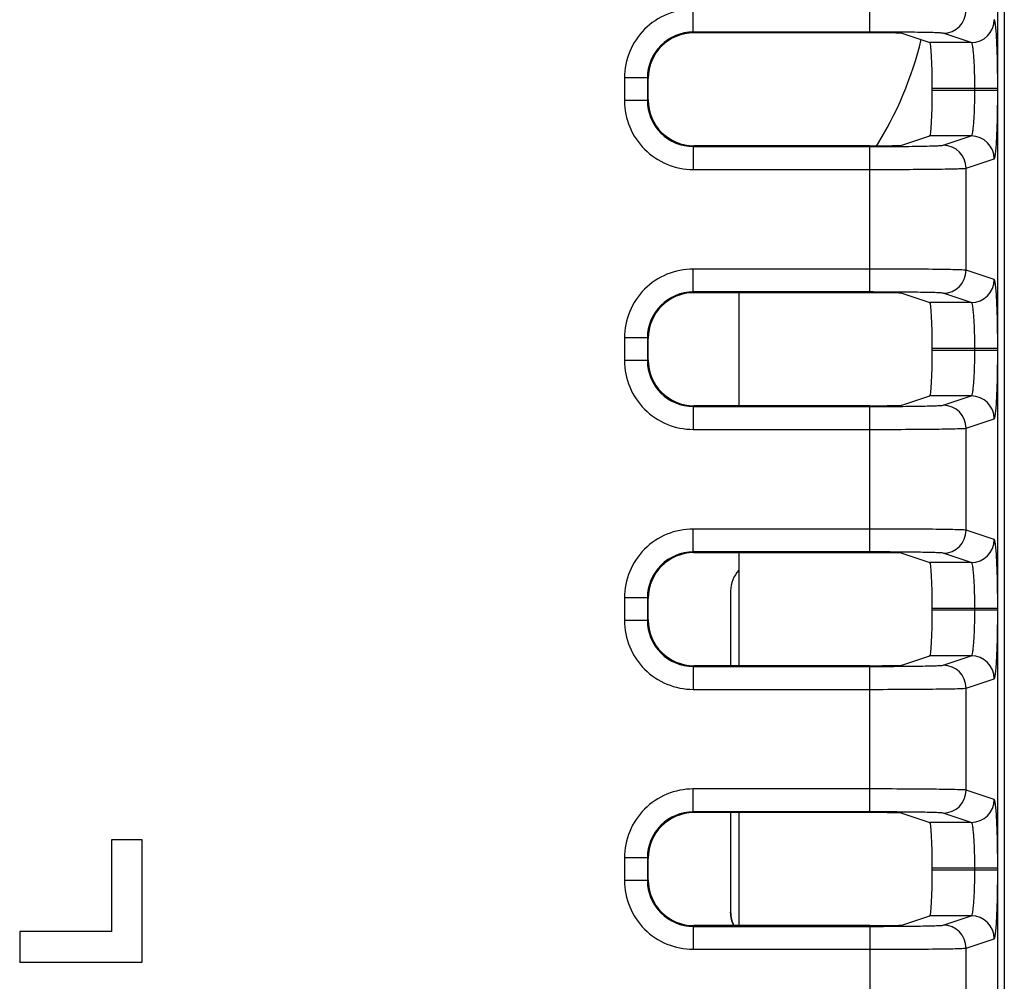
# Model space of a CAD drawing. Units: inches. Extents: x 0 to 40, y 0 to 28.
# Drawn here: x 34.6 to 35.6, y 10 to 10.9 of the extents above; entities that cross this region are included whole.
import ezdxf

# ---------------------------------------------------------------- set-up
doc = ezdxf.new("R2010")
doc.units = ezdxf.units.IN
doc.header["$LTSCALE"] = 2.2
doc.header["$MEASUREMENT"] = 0
doc.layers.get('0').update_dxf_attribs({"linetype": 'CONTINUOUS'})

msp = doc.modelspace()

# ---------------------------------------------------------------- linework, layer by layer
at = {"color": 7, "linetype": 'CONTINUOUS'}
for p, q in [((35.5784, 12.59785), (35.5784, 9.17558)), ((35.57208, 9.61627), (35.57208, 12.12763)), ((35.44863, 10.92722), (35.44863, 11.06767)), ((35.27805, 10.92722), (35.27805, 10.94936)), ((35.44863, 10.92722), (35.27805, 10.92722)), ((35.27805, 10.92722), (35.27875, 10.92651)), ((35.44863, 10.92651), (35.27875, 10.92651)), ((35.47959, 10.926), (35.5066, 10.917)), ((35.54654, 10.917), (35.5194, 10.92604)), ((35.54654, 10.917), (35.5066, 10.917)), ((35.23377, 10.88293), (35.21163, 10.88293)), ((35.21163, 10.88293), (35.21163, 10.86097)), ((35.23377, 10.88293), (35.23447, 10.88223)), ((35.23377, 10.88293), (35.23377, 10.86097)), ((35.23447, 10.86168), (35.23447, 10.88223)), ((35.57208, 10.87272), (35.50888, 10.87272)), ((35.50888, 10.87119), (35.50888, 10.87272)), ((35.50888, 10.87119), (35.57208, 10.87119)), ((35.54996, 10.87119), (35.54996, 10.87272)), ((35.23377, 10.86097), (35.21163, 10.86097)), ((35.23447, 10.86168), (35.23377, 10.86097)), ((35.47959, 10.8179), (35.5066, 10.8269)), ((35.54654, 10.8269), (35.5066, 10.8269)), ((35.5194, 10.81786), (35.54654, 10.8269)), ((35.27875, 10.81739), (35.27805, 10.81669)), ((35.27805, 10.81669), (35.44863, 10.81669)), ((35.27805, 10.81669), (35.27805, 10.79455)), ((35.44863, 10.81739), (35.27875, 10.81739)), ((35.44863, 10.67623), (35.44863, 10.81669)), ((35.54151, 10.79572), (35.56865, 10.80476)), ((35.27805, 10.79455), (35.44863, 10.79455)), ((35.54151, 10.6972), (35.54151, 10.79572)), ((35.44863, 10.69837), (35.27805, 10.69837)), ((35.27805, 10.67623), (35.27805, 10.69837)), ((35.56865, 10.68816), (35.54151, 10.6972)), ((35.44863, 10.67623), (35.27805, 10.67623)), ((35.27805, 10.67623), (35.27875, 10.67553)), ((35.44863, 10.67553), (35.27875, 10.67553)), ((35.3221, 10.67553), (35.3221, 10.56641)), ((35.47959, 10.67502), (35.5066, 10.66602)), ((35.54654, 10.66602), (35.5194, 10.67506)), ((35.54654, 10.66602), (35.5066, 10.66602)), ((35.23377, 10.63195), (35.21163, 10.63195)), ((35.21163, 10.63195), (35.21163, 10.60999)), ((35.23377, 10.63195), (35.23447, 10.63124)), ((35.23377, 10.63195), (35.23377, 10.60999)), ((35.23447, 10.61069), (35.23447, 10.63124)), ((35.57208, 10.62173), (35.50888, 10.62173)), ((35.50888, 10.6202), (35.50888, 10.62173)), ((35.54996, 10.6202), (35.54996, 10.62173)), ((35.50888, 10.6202), (35.57208, 10.6202)), ((35.23377, 10.60999), (35.21163, 10.60999)), ((35.23447, 10.61069), (35.23377, 10.60999)), ((35.47959, 10.56692), (35.5066, 10.57592)), ((35.54654, 10.57592), (35.5066, 10.57592)), ((35.5194, 10.56688), (35.54654, 10.57592)), ((35.27875, 10.56641), (35.27805, 10.5657)), ((35.27805, 10.5657), (35.44863, 10.5657)), ((35.27805, 10.5657), (35.27805, 10.54356)), ((35.44863, 10.56641), (35.27875, 10.56641)), ((35.44863, 10.42525), (35.44863, 10.5657)), ((35.54151, 10.54473), (35.56865, 10.55378)), ((35.54151, 10.44622), (35.54151, 10.54473)), ((35.27805, 10.54356), (35.44863, 10.54356)), ((35.44863, 10.44739), (35.27805, 10.44739)), ((35.27805, 10.42525), (35.27805, 10.44739)), ((35.56865, 10.43718), (35.54151, 10.44622)), ((35.44863, 10.42525), (35.27805, 10.42525)), ((35.27805, 10.42525), (35.27875, 10.42454)), ((35.44863, 10.42454), (35.27875, 10.42454)), ((35.3221, 10.42454), (35.3221, 10.31542)), ((35.47959, 10.42403), (35.5066, 10.41503)), ((35.54654, 10.41503), (35.5194, 10.42408)), ((35.54654, 10.41503), (35.5066, 10.41503)), ((35.31413, 10.38756), (35.31413, 10.31542)), ((35.23377, 10.38096), (35.21163, 10.38096)), ((35.21163, 10.38096), (35.21163, 10.35901)), ((35.23377, 10.38096), (35.23447, 10.38026)), ((35.23377, 10.38096), (35.23377, 10.35901)), ((35.23447, 10.35971), (35.23447, 10.38026)), ((35.57208, 10.37075), (35.50888, 10.37075)), ((35.50888, 10.36922), (35.50888, 10.37075)), ((35.50888, 10.36922), (35.57208, 10.36922)), ((35.54996, 10.36922), (35.54996, 10.37075)), ((35.23377, 10.35901), (35.21163, 10.35901)), ((35.23447, 10.35971), (35.23377, 10.35901)), ((35.47959, 10.31594), (35.5066, 10.32493)), ((35.54654, 10.32493), (35.5066, 10.32493)), ((35.5194, 10.31589), (35.54654, 10.32493)), ((35.27875, 10.31542), (35.27805, 10.31472)), ((35.27805, 10.31472), (35.44863, 10.31472)), ((35.27805, 10.31472), (35.27805, 10.29258)), ((35.44863, 10.31542), (35.27875, 10.31542)), ((35.44863, 10.17426), (35.44863, 10.31472)), ((35.54151, 10.29375), (35.56865, 10.30279)), ((35.27805, 10.29258), (35.44863, 10.29258)), ((35.54151, 10.19523), (35.54151, 10.29375)), ((35.44863, 10.19641), (35.27805, 10.19641)), ((35.27805, 10.17426), (35.27805, 10.19641)), ((35.56865, 10.18619), (35.54151, 10.19523)), ((35.44863, 10.17426), (35.27805, 10.17426)), ((35.27805, 10.17426), (35.27875, 10.17356)), ((35.44863, 10.17356), (35.27875, 10.17356)), ((35.31413, 10.17356), (35.31413, 10.07751)), ((35.3221, 10.17356), (35.3221, 10.06444)), ((35.47959, 10.17305), (35.5066, 10.16405)), ((35.54654, 10.16405), (35.5066, 10.16405)), ((35.54654, 10.16405), (35.5194, 10.17309)), ((34.74572, 10.14732), (34.7162, 10.14732)), ((34.7162, 10.14732), (34.71645, 10.14706)), ((34.7162, 10.14732), (34.7162, 10.05874)), ((34.74572, 10.14732), (34.74547, 10.14706)), ((34.74572, 10.02921), (34.74572, 10.14732)), ((35.23377, 10.12998), (35.21163, 10.12998)), ((35.21163, 10.12998), (35.21163, 10.10802)), ((35.23377, 10.12998), (35.23447, 10.12928)), ((35.23377, 10.12998), (35.23377, 10.10802)), ((35.23447, 10.10872), (35.23447, 10.12928)), ((35.57208, 10.11977), (35.50888, 10.11977)), ((35.50888, 10.11823), (35.50888, 10.11977)), ((35.50888, 10.11823), (35.57208, 10.11823)), ((35.54996, 10.11823), (35.54996, 10.11977)), ((35.23377, 10.10802), (35.21163, 10.10802)), ((35.23447, 10.10872), (35.23377, 10.10802)), ((35.47959, 10.06495), (35.5066, 10.07395)), ((35.54654, 10.07395), (35.5066, 10.07395)), ((35.5194, 10.06491), (35.54654, 10.07395)), ((35.27875, 10.06444), (35.27805, 10.06374)), ((35.27805, 10.06374), (35.44863, 10.06374)), ((35.27805, 10.06374), (35.27805, 10.04159)), ((35.44863, 10.06444), (35.27875, 10.06444)), ((35.44863, 10.06374), (35.44863, 9.92328)), ((34.7162, 10.05874), (34.62761, 10.05874)), ((34.62761, 10.05874), (34.62787, 10.05848)), ((34.62761, 10.05874), (34.62761, 10.02921)), ((34.7162, 10.05874), (34.71645, 10.05848)), ((35.54151, 10.04277), (35.56865, 10.05181)), ((35.27805, 10.04159), (35.44863, 10.04159)), ((35.54151, 9.94425), (35.54151, 10.04277)), ((34.62761, 10.02921), (34.62787, 10.02947)), ((34.62761, 10.02921), (34.74572, 10.02921)), ((34.74572, 10.02921), (34.74547, 10.02947))]:
    msp.add_line(p, q, dxfattribs=at)
for centre, radius, start, end in [((35.51936, 10.9482), 0.02215, 270.09809, 359.97176), ((35.5465, 10.93916), 0.02215, 270.09809, 359.97176), ((35.27804, 10.88294), 0.04427, 89.98433, 180.01567), ((35.15379, 11.00349), 0.35433, 328.12007, 346.34994), ((35.27804, 10.86096), 0.04427, 179.98437, 270.01563), ((35.5465, 10.80475), 0.02215, 0.02824, 89.90191), ((35.51936, 10.79571), 0.02215, 0.02824, 89.90191), ((35.51936, 10.69721), 0.02215, 270.09809, 359.97176), ((35.5465, 10.68817), 0.02215, 270.09809, 359.97176), ((35.27804, 10.63196), 0.04427, 89.98433, 180.01567), ((35.27804, 10.60998), 0.04427, 179.98437, 270.01563), ((35.5465, 10.55376), 0.02215, 0.02824, 89.90191), ((35.51936, 10.54472), 0.02215, 0.02824, 89.90191), ((35.51936, 10.44623), 0.02215, 270.09809, 359.97176), ((35.5465, 10.43719), 0.02215, 270.09809, 359.97176), ((35.27804, 10.38097), 0.04427, 89.98433, 180.01567), ((35.27804, 10.35899), 0.04427, 179.98437, 270.01563), ((35.5465, 10.30278), 0.02215, 0.02824, 89.90191), ((35.51936, 10.29374), 0.02215, 0.02824, 89.90191), ((35.51936, 10.19524), 0.02215, 270.09809, 359.97176), ((35.5465, 10.1862), 0.02215, 270.09809, 359.97176), ((35.27804, 10.12999), 0.04427, 89.98433, 180.01567), ((35.27804, 10.10801), 0.04427, 179.98437, 270.01563), ((35.5465, 10.0518), 0.02215, 0.02824, 89.90191), ((35.51936, 10.04276), 0.02215, 0.02824, 89.90191)]:
    msp.add_arc(centre, radius, start, end, dxfattribs=at)
for centre, major_axis, ratio, start_param, end_param in [((35.27877, 10.88222), (0.03133, -0.03133), 0.999695, 2.356347, 3.926839), ((35.44863, 10.92597), (0.031, 0), 0.017455, 0.05236, 1.570796), ((35.50656, 10.87272), (0, 0.04429), 0.052408, -1.570796, -0.017453), ((35.50656, 10.87119), (0, 0.04429), 0.052408, -3.124139, -1.570796), ((35.27877, 10.86169), (-0.03133, -0.03133), 0.999695, -0.785246, 0.785246), ((35.44863, 10.81793), (0.031, 0), 0.017455, -1.570796, -0.05236), ((35.27877, 10.63123), (0.03133, -0.03133), 0.999695, 2.356347, 3.926839), ((35.44863, 10.67499), (0.031, 0), 0.017455, 0.05236, 1.570796), ((35.50656, 10.62173), (0, 0.04429), 0.052408, -1.570796, -0.017453), ((35.50656, 10.6202), (0, 0.04429), 0.052408, -3.124139, -1.570796), ((35.27877, 10.61071), (-0.03133, -0.03133), 0.999695, -0.785246, 0.785246), ((35.44863, 10.56695), (0.031, 0), 0.017455, -1.570796, -0.05236), ((35.27877, 10.38025), (0.03133, -0.03133), 0.999695, 2.356347, 3.926839), ((35.44863, 10.424), (0.031, 0), 0.017455, 0.05236, 1.570796), ((35.50656, 10.37075), (0, 0.04429), 0.052408, -1.570796, -0.017453), ((35.50656, 10.36922), (0, 0.04429), 0.052408, -3.124139, -1.570796), ((35.27877, 10.35972), (-0.03133, -0.03133), 0.999695, -0.785246, 0.785246), ((35.44863, 10.31596), (0.031, 0), 0.017455, -1.570796, -0.05236), ((35.27877, 10.12926), (0.03133, -0.03133), 0.999695, 2.356347, 3.926839), ((35.44863, 10.17302), (0.031, 0), 0.017455, 0.05236, 1.570796), ((35.50656, 10.11977), (0, 0.04429), 0.052408, -1.570796, -0.017453), ((35.50656, 10.11823), (0, 0.04429), 0.052408, -3.124139, -1.570796), ((35.27877, 10.10874), (-0.03133, -0.03133), 0.999695, -0.785246, 0.785246), ((35.44863, 10.06498), (0.031, 0), 0.017455, -1.570796, -0.05236)]:
    msp.add_ellipse(centre, major_axis=major_axis, ratio=ratio, start_param=start_param, end_param=end_param, dxfattribs=at)
for points, knots in [([(35.27805, 10.94936), (35.26941, 10.94936), (35.25195, 10.9459), (35.22987, 10.93113), (35.21508, 10.90905), (35.21163, 10.89158), (35.21163, 10.88293)], [0, 0, 0, 0, 0.249967, 0.499893, 0.749866, 1, 1, 1, 1]), ([(35.57208, 10.87272), (35.57208, 10.88111), (35.57196, 10.8933), (35.57154, 10.90882), (35.57113, 10.91871), (35.57065, 10.92689), (35.57009, 10.93298), (35.56958, 10.9368), (35.5691, 10.93852), (35.56883, 10.93909), (35.56865, 10.93915)], [0, 0, 0, 0, 0.377306, 0.548119, 0.698411, 0.822544, 0.915969, 0.975395, 0.991859, 1, 1, 1, 1]), ([(35.5194, 10.92604), (35.51877, 10.92625), (35.51658, 10.92627), (35.51223, 10.92658), (35.50553, 10.92671), (35.49284, 10.92699), (35.47364, 10.92716), (35.45738, 10.92722), (35.44863, 10.92722)], [0, 0, 0, 0, 0.028051, 0.090903, 0.186366, 0.311033, 0.629028, 1, 1, 1, 1]), ([(35.54996, 10.87272), (35.54996, 10.87832), (35.54985, 10.88645), (35.54943, 10.8968), (35.54902, 10.90341), (35.54853, 10.9088), (35.54798, 10.91303), (35.54742, 10.9154), (35.54693, 10.91692), (35.54654, 10.917)], [0, 0, 0, 0, 0.376029, 0.546259, 0.696067, 0.819903, 0.913356, 0.973421, 1, 1, 1, 1]), ([(35.54654, 10.8269), (35.54692, 10.82699), (35.54742, 10.8285), (35.54798, 10.83087), (35.54853, 10.83509), (35.54902, 10.84048), (35.54943, 10.8471), (35.54985, 10.85744), (35.54996, 10.86558), (35.54996, 10.87119)], [0, 0, 0, 0, 0.026545, 0.086544, 0.179923, 0.303697, 0.453469, 0.623725, 1, 1, 1, 1]), ([(35.56865, 10.80476), (35.56883, 10.80482), (35.5691, 10.80538), (35.56958, 10.8071), (35.57009, 10.81092), (35.57065, 10.817), (35.57113, 10.82518), (35.57154, 10.83506), (35.57196, 10.8506), (35.57208, 10.86279), (35.57208, 10.87119)], [0, 0, 0, 0, 0.008129, 0.024569, 0.083932, 0.177281, 0.301352, 0.451608, 0.622447, 1, 1, 1, 1]), ([(35.21163, 10.86097), (35.21163, 10.85234), (35.21508, 10.83487), (35.22986, 10.81279), (35.25194, 10.798), (35.26941, 10.79455), (35.27805, 10.79455)], [0, 0, 0, 0, 0.249964, 0.499889, 0.749866, 1, 1, 1, 1]), ([(35.44863, 10.81669), (35.45739, 10.81669), (35.47365, 10.81675), (35.49287, 10.81692), (35.50555, 10.8172), (35.51223, 10.81732), (35.51658, 10.81764), (35.51877, 10.81765), (35.5194, 10.81786)], [0, 0, 0, 0, 0.371234, 0.689351, 0.813895, 0.909214, 0.971975, 1, 1, 1, 1]), ([(35.44863, 10.79455), (35.46013, 10.79455), (35.48147, 10.79461), (35.50669, 10.79478), (35.52334, 10.79505), (35.5321, 10.79518), (35.53783, 10.7955), (35.54067, 10.79551), (35.54151, 10.79572)], [0, 0, 0, 0, 0.371279, 0.689435, 0.81399, 0.909309, 0.972051, 1, 1, 1, 1]), ([(35.27805, 10.69837), (35.26941, 10.69837), (35.25195, 10.69492), (35.22987, 10.68014), (35.21508, 10.65806), (35.21163, 10.64059), (35.21163, 10.63195)], [0, 0, 0, 0, 0.249967, 0.499893, 0.749866, 1, 1, 1, 1]), ([(35.54151, 10.6972), (35.54067, 10.69741), (35.53783, 10.69742), (35.53209, 10.69774), (35.52331, 10.69787), (35.50666, 10.69814), (35.48145, 10.69832), (35.46012, 10.69837), (35.44863, 10.69837)], [0, 0, 0, 0, 0.027974, 0.090809, 0.186271, 0.310949, 0.628983, 1, 1, 1, 1]), ([(35.57208, 10.62173), (35.57208, 10.63012), (35.57196, 10.64231), (35.57154, 10.65784), (35.57113, 10.66772), (35.57065, 10.67591), (35.57009, 10.682), (35.56958, 10.68582), (35.5691, 10.68754), (35.56883, 10.6881), (35.56865, 10.68816)], [0, 0, 0, 0, 0.377306, 0.548119, 0.698411, 0.822544, 0.915969, 0.975395, 0.991859, 1, 1, 1, 1]), ([(35.5194, 10.67506), (35.51877, 10.67527), (35.51658, 10.67528), (35.51223, 10.6756), (35.50553, 10.67573), (35.49284, 10.676), (35.47364, 10.67617), (35.45738, 10.67623), (35.44863, 10.67623)], [0, 0, 0, 0, 0.028051, 0.090903, 0.186366, 0.311033, 0.629028, 1, 1, 1, 1]), ([(35.54996, 10.62173), (35.54996, 10.62733), (35.54985, 10.63547), (35.54943, 10.64581), (35.54902, 10.65243), (35.54853, 10.65782), (35.54798, 10.66204), (35.54742, 10.66442), (35.54693, 10.66593), (35.54654, 10.66602)], [0, 0, 0, 0, 0.376029, 0.546259, 0.696067, 0.819903, 0.913356, 0.973421, 1, 1, 1, 1]), ([(35.54654, 10.57592), (35.54692, 10.576), (35.54742, 10.57751), (35.54798, 10.57989), (35.54853, 10.58411), (35.54902, 10.5895), (35.54943, 10.59611), (35.54985, 10.60646), (35.54996, 10.6146), (35.54996, 10.6202)], [0, 0, 0, 0, 0.026545, 0.086544, 0.179923, 0.303697, 0.453469, 0.623725, 1, 1, 1, 1]), ([(35.56865, 10.55378), (35.56883, 10.55383), (35.5691, 10.5544), (35.56958, 10.55612), (35.57009, 10.55993), (35.57065, 10.56602), (35.57113, 10.5742), (35.57154, 10.58408), (35.57196, 10.59961), (35.57208, 10.61181), (35.57208, 10.6202)], [0, 0, 0, 0, 0.008129, 0.024569, 0.083932, 0.177281, 0.301352, 0.451608, 0.622447, 1, 1, 1, 1]), ([(35.21163, 10.60999), (35.21163, 10.60135), (35.21508, 10.58389), (35.22986, 10.56181), (35.25194, 10.54702), (35.26941, 10.54356), (35.27805, 10.54356)], [0, 0, 0, 0, 0.249964, 0.499889, 0.749866, 1, 1, 1, 1]), ([(35.44863, 10.5657), (35.45739, 10.5657), (35.47365, 10.56576), (35.49287, 10.56594), (35.50555, 10.56621), (35.51223, 10.56634), (35.51658, 10.56665), (35.51877, 10.56667), (35.5194, 10.56688)], [0, 0, 0, 0, 0.371234, 0.689351, 0.813895, 0.909214, 0.971975, 1, 1, 1, 1]), ([(35.44863, 10.54356), (35.46013, 10.54356), (35.48147, 10.54362), (35.50669, 10.54379), (35.52334, 10.54407), (35.5321, 10.54419), (35.53783, 10.54451), (35.54067, 10.54452), (35.54151, 10.54473)], [0, 0, 0, 0, 0.371279, 0.689435, 0.81399, 0.909309, 0.972051, 1, 1, 1, 1]), ([(35.27805, 10.44739), (35.26941, 10.44739), (35.25195, 10.44394), (35.22987, 10.42916), (35.21508, 10.40708), (35.21163, 10.38961), (35.21163, 10.38096)], [0, 0, 0, 0, 0.249967, 0.499893, 0.749866, 1, 1, 1, 1]), ([(35.54151, 10.44622), (35.54067, 10.44643), (35.53783, 10.44644), (35.53209, 10.44676), (35.52331, 10.44688), (35.50666, 10.44716), (35.48145, 10.44733), (35.46012, 10.44739), (35.44863, 10.44739)], [0, 0, 0, 0, 0.027974, 0.090809, 0.186271, 0.310949, 0.628983, 1, 1, 1, 1]), ([(35.57208, 10.37075), (35.57208, 10.37914), (35.57196, 10.39133), (35.57154, 10.40685), (35.57113, 10.41674), (35.57065, 10.42493), (35.57009, 10.43101), (35.56958, 10.43483), (35.5691, 10.43655), (35.56883, 10.43712), (35.56865, 10.43718)], [0, 0, 0, 0, 0.377306, 0.548119, 0.698411, 0.822544, 0.915969, 0.975395, 0.991859, 1, 1, 1, 1]), ([(35.5194, 10.42408), (35.51877, 10.42428), (35.51658, 10.4243), (35.51223, 10.42461), (35.50553, 10.42474), (35.49284, 10.42502), (35.47364, 10.42519), (35.45738, 10.42525), (35.44863, 10.42525)], [0, 0, 0, 0, 0.028051, 0.090903, 0.186366, 0.311033, 0.629028, 1, 1, 1, 1]), ([(35.54996, 10.37075), (35.54996, 10.37635), (35.54985, 10.38448), (35.54943, 10.39483), (35.54902, 10.40144), (35.54853, 10.40684), (35.54798, 10.41106), (35.54742, 10.41344), (35.54693, 10.41495), (35.54654, 10.41503)], [0, 0, 0, 0, 0.376029, 0.546259, 0.696067, 0.819903, 0.913356, 0.973421, 1, 1, 1, 1]), ([(35.54654, 10.32493), (35.54692, 10.32502), (35.54742, 10.32653), (35.54798, 10.32891), (35.54853, 10.33313), (35.54902, 10.33851), (35.54943, 10.34513), (35.54985, 10.35548), (35.54996, 10.36362), (35.54996, 10.36922)], [0, 0, 0, 0, 0.026545, 0.086544, 0.179923, 0.303697, 0.453469, 0.623725, 1, 1, 1, 1]), ([(35.56865, 10.30279), (35.56883, 10.30285), (35.5691, 10.30341), (35.56958, 10.30513), (35.57009, 10.30895), (35.57065, 10.31503), (35.57113, 10.32321), (35.57154, 10.3331), (35.57196, 10.34863), (35.57208, 10.36082), (35.57208, 10.36922)], [0, 0, 0, 0, 0.008129, 0.024569, 0.083932, 0.177281, 0.301352, 0.451608, 0.622447, 1, 1, 1, 1]), ([(35.21163, 10.35901), (35.21163, 10.35037), (35.21508, 10.3329), (35.22986, 10.31082), (35.25194, 10.29604), (35.26941, 10.29258), (35.27805, 10.29258)], [0, 0, 0, 0, 0.249964, 0.499889, 0.749866, 1, 1, 1, 1]), ([(35.44863, 10.31472), (35.45739, 10.31472), (35.47365, 10.31478), (35.49287, 10.31495), (35.50555, 10.31523), (35.51223, 10.31535), (35.51658, 10.31567), (35.51877, 10.31568), (35.5194, 10.31589)], [0, 0, 0, 0, 0.371234, 0.689351, 0.813895, 0.909214, 0.971975, 1, 1, 1, 1]), ([(35.44863, 10.29258), (35.46013, 10.29258), (35.48147, 10.29264), (35.50669, 10.29281), (35.52334, 10.29309), (35.5321, 10.29321), (35.53783, 10.29353), (35.54067, 10.29354), (35.54151, 10.29375)], [0, 0, 0, 0, 0.371279, 0.689435, 0.81399, 0.909309, 0.972051, 1, 1, 1, 1]), ([(35.27805, 10.19641), (35.26941, 10.1964), (35.25195, 10.19295), (35.22987, 10.17817), (35.21508, 10.1561), (35.21163, 10.13862), (35.21163, 10.12998)], [0, 0, 0, 0, 0.249967, 0.499893, 0.749866, 1, 1, 1, 1]), ([(35.54151, 10.19523), (35.54067, 10.19545), (35.53783, 10.19545), (35.53209, 10.19577), (35.52331, 10.1959), (35.50666, 10.19618), (35.48145, 10.19635), (35.46012, 10.19641), (35.44863, 10.19641)], [0, 0, 0, 0, 0.027974, 0.090809, 0.186271, 0.310949, 0.628983, 1, 1, 1, 1]), ([(35.57208, 10.11977), (35.57208, 10.12816), (35.57196, 10.14034), (35.57154, 10.15587), (35.57113, 10.16576), (35.57065, 10.17394), (35.57009, 10.18003), (35.56958, 10.18385), (35.5691, 10.18557), (35.56883, 10.18614), (35.56865, 10.18619)], [0, 0, 0, 0, 0.377306, 0.548119, 0.698411, 0.822544, 0.915969, 0.975395, 0.991859, 1, 1, 1, 1]), ([(35.5194, 10.17309), (35.51877, 10.1733), (35.51658, 10.17332), (35.51223, 10.17363), (35.50553, 10.17376), (35.49284, 10.17403), (35.47364, 10.1742), (35.45738, 10.17426), (35.44863, 10.17426)], [0, 0, 0, 0, 0.028051, 0.090903, 0.186366, 0.311033, 0.629028, 1, 1, 1, 1]), ([(35.54996, 10.11977), (35.54996, 10.12536), (35.54985, 10.1335), (35.54943, 10.14385), (35.54902, 10.15046), (35.54853, 10.15585), (35.54798, 10.16007), (35.54742, 10.16245), (35.54693, 10.16396), (35.54654, 10.16405)], [0, 0, 0, 0, 0.376029, 0.546259, 0.696067, 0.819903, 0.913356, 0.973421, 1, 1, 1, 1]), ([(35.54654, 10.07395), (35.54692, 10.07403), (35.54742, 10.07555), (35.54798, 10.07792), (35.54853, 10.08214), (35.54902, 10.08753), (35.54943, 10.09414), (35.54985, 10.10449), (35.54996, 10.11263), (35.54996, 10.11823)], [0, 0, 0, 0, 0.026545, 0.086544, 0.179923, 0.303697, 0.453469, 0.623725, 1, 1, 1, 1]), ([(35.56865, 10.05181), (35.56883, 10.05186), (35.5691, 10.05243), (35.56958, 10.05415), (35.57009, 10.05797), (35.57065, 10.06405), (35.57113, 10.07223), (35.57154, 10.08211), (35.57196, 10.09764), (35.57208, 10.10984), (35.57208, 10.11823)], [0, 0, 0, 0, 0.008129, 0.024569, 0.083932, 0.177281, 0.301352, 0.451608, 0.622447, 1, 1, 1, 1]), ([(35.21163, 10.10802), (35.21163, 10.09938), (35.21508, 10.08192), (35.22986, 10.05984), (35.25194, 10.04505), (35.26941, 10.0416), (35.27805, 10.04159)], [0, 0, 0, 0, 0.249964, 0.499889, 0.749866, 1, 1, 1, 1]), ([(35.44863, 10.06374), (35.45739, 10.06374), (35.47365, 10.06379), (35.49287, 10.06397), (35.50555, 10.06424), (35.51223, 10.06437), (35.51658, 10.06468), (35.51877, 10.0647), (35.5194, 10.06491)], [0, 0, 0, 0, 0.371234, 0.689351, 0.813895, 0.909214, 0.971975, 1, 1, 1, 1]), ([(35.44863, 10.04159), (35.46013, 10.04159), (35.48147, 10.04165), (35.50669, 10.04182), (35.52334, 10.0421), (35.5321, 10.04223), (35.53783, 10.04255), (35.54067, 10.04255), (35.54151, 10.04277)], [0, 0, 0, 0, 0.371279, 0.689435, 0.81399, 0.909309, 0.972051, 1, 1, 1, 1])]:
    msp.add_open_spline(points, degree=3, knots=knots, dxfattribs=at)
for points in [[(35.32195, 10.40757), (35.31709, 10.40231), (35.31413, 10.39473), (35.31413, 10.38756)], [(35.31413, 10.07755), (35.31413, 10.07301), (35.31523, 10.06835), (35.31728, 10.06429)], [(35.31726, 10.06429), (35.31523, 10.06834), (35.31413, 10.07299), (35.31413, 10.07751)]]:
    msp.add_open_spline(points, degree=3, dxfattribs=at)

doc.saveas('drawing.dxf')
